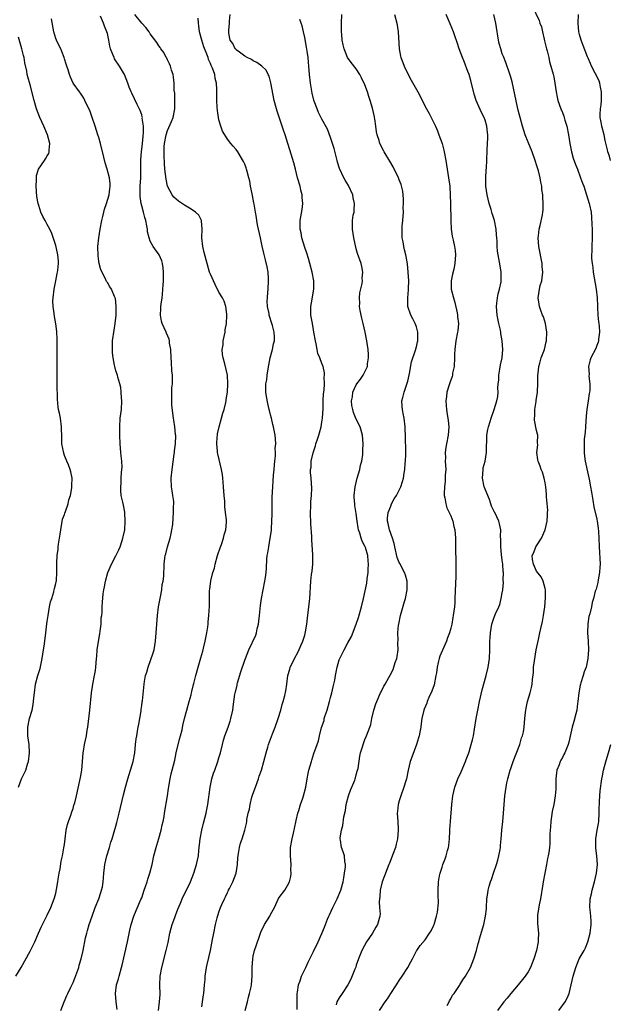
# Model space of a CAD drawing. Units: inches. Extents: x 2511000 to 2514000, y 1509000 to 1512000.
# Drawn here: x 2513133 to 2513270, y 1511592 to 1511822 of the extents above; entities that cross this region are included whole.
import ezdxf

# ---------------------------------------------------------------- set-up
doc = ezdxf.new("R2010")
doc.units = ezdxf.units.IN
doc.header["$MEASUREMENT"] = 0
doc.layers.add('LD25111509_10ft', color=111, linetype='Continuous')

msp = doc.modelspace()

# ---------------------------------------------------------------- linework, layer by layer
at = {"layer": 'LD25111509_10ft'}
for points, elevation in [([(2513251.95, 1511825), (2513253.58, 1511821.58), (2513253.75, 1511821), (2513254.11, 1511820.11), (2513254.35, 1511819), (2513254.77, 1511817.23), (2513254.87, 1511816.87), (2513255.32, 1511815), (2513255.45, 1511814.55), (2513255.82, 1511813), (2513256.01, 1511812.01), (2513256.34, 1511811), (2513256.86, 1511809.14), (2513257, 1511808.46), (2513257.27, 1511807), (2513257.53, 1511805), (2513257.75, 1511803.75), (2513257.92, 1511803), (2513258.63, 1511801), (2513259, 1511800.18), (2513259.33, 1511799.33), (2513259.58, 1511798.42), (2513260.02, 1511797), (2513260.42, 1511795), (2513260.72, 1511793), (2513261.11, 1511791), (2513261.52, 1511789.52), (2513262.04, 1511788.04), (2513262.49, 1511787), (2513263.26, 1511785), (2513263.7, 1511783.7), (2513263.97, 1511783), (2513264.65, 1511781), (2513265.26, 1511779), (2513265.32, 1511778.68), (2513265.67, 1511777), (2513265.79, 1511775.79), (2513265.9, 1511774.1), (2513265.93, 1511773), (2513265.92, 1511771.92), (2513265.94, 1511771), (2513265.85, 1511769), (2513265.84, 1511767.84), (2513265.79, 1511767), (2513265.81, 1511766.19), (2513265.91, 1511765), (2513266.06, 1511764.06), (2513266.18, 1511763), (2513266.89, 1511759), (2513267.12, 1511757), (2513267.15, 1511755.15), (2513267.19, 1511754.81), (2513267.25, 1511753), (2513267.39, 1511751.39), (2513267.47, 1511751), (2513267.55, 1511750.45), (2513267.62, 1511749), (2513267.4, 1511747.4), (2513267.4, 1511747), (2513267.33, 1511746.67), (2513267, 1511745.87), (2513266.76, 1511745.24), (2513265.63, 1511743), (2513265.46, 1511742.54), (2513265.1, 1511741), (2513265.23, 1511739.23), (2513265.2, 1511738.8), (2513265.4, 1511737), (2513265.38, 1511735.38), (2513265.32, 1511735), (2513265.24, 1511734.76), (2513265.02, 1511733), (2513264.7, 1511731), (2513264.51, 1511729.49), (2513264.35, 1511727), (2513264.28, 1511725.72), (2513264.1, 1511724.1), (2513264.05, 1511723), (2513264.09, 1511721.91), (2513264.06, 1511721), (2513264.16, 1511720.16), (2513264.34, 1511719), (2513265, 1511715.77), (2513265.22, 1511714.78), (2513265.55, 1511713), (2513265.75, 1511711.75), (2513266.11, 1511709.89), (2513266.36, 1511708.36), (2513267, 1511705.45), (2513267.08, 1511705), (2513267.32, 1511703.32), (2513267.38, 1511702.62), (2513267.48, 1511701), (2513267.55, 1511699), (2513267.77, 1511695), (2513267.76, 1511694.24), (2513267.68, 1511693), (2513267.35, 1511691.35), (2513267.26, 1511690.73), (2513266.84, 1511689.16), (2513266.77, 1511689), (2513266.67, 1511688.67), (2513266.26, 1511687), (2513265.96, 1511686.04), (2513265.75, 1511685), (2513265.37, 1511683.37), (2513265.19, 1511682.81), (2513264.92, 1511681.08), (2513264.86, 1511679), (2513264.98, 1511677.02), (2513265.08, 1511675), (2513264.96, 1511672.96), (2513264.51, 1511671), (2513264.09, 1511669.91), (2513263.86, 1511669), (2513263.34, 1511667.34), (2513263.22, 1511667), (2513263.18, 1511666.82), (2513262.8, 1511665), (2513262.61, 1511663), (2513262.53, 1511662.53), (2513262.36, 1511661), (2513262.11, 1511660.11), (2513261.66, 1511658.34), (2513261.25, 1511657), (2513260.52, 1511653.48), (2513260.37, 1511653), (2513259.54, 1511651), (2513259.34, 1511650.66), (2513259, 1511649.96), (2513258.66, 1511649.34), (2513258.49, 1511649), (2513258.24, 1511648.24), (2513257.74, 1511647), (2513257.61, 1511646.39), (2513257.5, 1511645), (2513257.49, 1511643.49), (2513257.45, 1511642.55), (2513257.34, 1511641), (2513257.02, 1511638.98), (2513256.65, 1511637.35), (2513256.28, 1511635), (2513256.24, 1511633.76), (2513256.14, 1511633), (2513256.07, 1511632.07), (2513256.1, 1511631), (2513256.06, 1511629.94), (2513255.98, 1511629), (2513255.84, 1511627.84), (2513255.7, 1511627), (2513255.57, 1511626.43), (2513255.34, 1511625), (2513254.54, 1511621), (2513254.46, 1511620.46), (2513253.91, 1511617), (2513253.59, 1511615.59), (2513253.2, 1511613.2), (2513253.19, 1511613), (2513253.24, 1511611.24), (2513253.44, 1511609), (2513253.38, 1511607.38), (2513253.33, 1511607), (2513252.96, 1511605), (2513252.36, 1511603), (2513252, 1511602), (2513251.55, 1511601), (2513251, 1511600.02), (2513250.33, 1511599), (2513249.75, 1511598.25), (2513249, 1511597.36), (2513248.72, 1511597), (2513247, 1511594.95), (2513246.12, 1511593.88), (2513245.38, 1511593), (2513243.85, 1511591)], 7460), ([(2513131.68, 1511599), (2513132.94, 1511601), (2513135, 1511604.84), (2513136.08, 1511607), (2513136.98, 1511609), (2513137.57, 1511610.43), (2513139, 1511613.21), (2513139.82, 1511615), (2513140.63, 1511617), (2513140.72, 1511617.28), (2513141, 1511618.34), (2513141.18, 1511619.18), (2513141.47, 1511621), (2513141.57, 1511621.57), (2513141.77, 1511623), (2513141.99, 1511623.99), (2513142.24, 1511625.76), (2513142.54, 1511627), (2513142.88, 1511628.88), (2513143, 1511629.67), (2513143.15, 1511631), (2513143.44, 1511633), (2513143.7, 1511634.3), (2513143.93, 1511635), (2513144.48, 1511636.48), (2513144.72, 1511637.28), (2513145, 1511638.09), (2513145.2, 1511638.8), (2513145.29, 1511639), (2513145.4, 1511639.4), (2513145.79, 1511641), (2513146.55, 1511644.55), (2513146.74, 1511645.26), (2513147.03, 1511647), (2513147.21, 1511649), (2513147.35, 1511651), (2513147.43, 1511651.43), (2513147.67, 1511653), (2513148.13, 1511655), (2513148.33, 1511656.33), (2513148.45, 1511657), (2513148.94, 1511660.94), (2513149.3, 1511665), (2513149.52, 1511666.48), (2513149.58, 1511667), (2513149.99, 1511669), (2513150.21, 1511670.21), (2513150.32, 1511671), (2513150.46, 1511673), (2513150.52, 1511673.48), (2513150.61, 1511675), (2513150.92, 1511676.92), (2513151.26, 1511678.74), (2513151.35, 1511679.35), (2513151.54, 1511681), (2513151.56, 1511682.44), (2513151.68, 1511683), (2513151.78, 1511683.78), (2513151.79, 1511685), (2513151.9, 1511686.1), (2513152.04, 1511688.04), (2513152.2, 1511689), (2513152.33, 1511689.67), (2513152.54, 1511691), (2513153.11, 1511693), (2513153.98, 1511695), (2513155, 1511696.88), (2513155.67, 1511698.33), (2513155.96, 1511699), (2513156.45, 1511700.45), (2513156.62, 1511701), (2513156.65, 1511701.35), (2513157.03, 1511703), (2513157.15, 1511705), (2513157.06, 1511706.94), (2513157.06, 1511707.06), (2513156.72, 1511708.72), (2513156.62, 1511709.38), (2513156.25, 1511711), (2513156.12, 1511712.12), (2513156.1, 1511713), (2513156.19, 1511713.81), (2513156.23, 1511715), (2513156.29, 1511716.29), (2513156.4, 1511717), (2513156.44, 1511717.56), (2513156.36, 1511719), (2513156.2, 1511720.2), (2513156.14, 1511721), (2513155.97, 1511723), (2513155.89, 1511725), (2513155.88, 1511727), (2513156.01, 1511729), (2513156.26, 1511731), (2513156.38, 1511733), (2513156.31, 1511733.69), (2513156.25, 1511735), (2513156.13, 1511736.13), (2513155.91, 1511737), (2513155.43, 1511738.57), (2513155.33, 1511739), (2513155, 1511740.03), (2513154.73, 1511741), (2513154.68, 1511741.32), (2513154.35, 1511743), (2513154.21, 1511744.21), (2513154.17, 1511745), (2513154.2, 1511745.8), (2513154.21, 1511747), (2513154.55, 1511749.45), (2513154.84, 1511751), (2513155.05, 1511753), (2513155.08, 1511755.08), (2513154.87, 1511756.87), (2513154.82, 1511757), (2513154.65, 1511757.35), (2513153.98, 1511759), (2513153.59, 1511759.59), (2513153, 1511760.58), (2513152.82, 1511760.82), (2513152.56, 1511761.44), (2513151.5, 1511763.5), (2513151.1, 1511765), (2513151, 1511765.57), (2513150.83, 1511766.83), (2513150.81, 1511769), (2513150.98, 1511771), (2513151.3, 1511773), (2513151.69, 1511775), (2513151.94, 1511775.94), (2513152.18, 1511777), (2513152.36, 1511777.64), (2513152.83, 1511779), (2513153.42, 1511781), (2513153.58, 1511782.42), (2513153.68, 1511783), (2513153.66, 1511783.66), (2513153.49, 1511785), (2513152.92, 1511787), (2513152.47, 1511788.47), (2513152.2, 1511789.8), (2513151.39, 1511793), (2513151, 1511794.34), (2513150.8, 1511795), (2513150.15, 1511797), (2513149.48, 1511799), (2513149, 1511800.38), (2513148.83, 1511800.83), (2513148.48, 1511801.52), (2513147.78, 1511803), (2513147.51, 1511803.51), (2513146.72, 1511804.72), (2513146.49, 1511805), (2513145, 1511807), (2513144.41, 1511808.41), (2513144.2, 1511809), (2513143.89, 1511810.11), (2513143.58, 1511811), (2513143.41, 1511811.41), (2513143, 1511812.67), (2513142.91, 1511813), (2513142.36, 1511814.36), (2513142.12, 1511815), (2513141.75, 1511815.75), (2513141.17, 1511817), (2513141, 1511817.43), (2513140.5, 1511819), (2513139.97, 1511822.03)], 7360), ([(2513142.14, 1511591), (2513142.94, 1511593.06), (2513143.54, 1511594.46), (2513143.76, 1511595), (2513144.45, 1511596.45), (2513145, 1511597.53), (2513145.45, 1511598.55), (2513146.34, 1511601), (2513146.46, 1511601.54), (2513146.93, 1511603), (2513147.35, 1511605), (2513147.92, 1511607.92), (2513148.19, 1511609), (2513148.39, 1511609.61), (2513148.76, 1511611), (2513149.42, 1511613), (2513150.19, 1511615), (2513151.03, 1511617), (2513151.48, 1511618.52), (2513151.66, 1511619), (2513151.83, 1511619.83), (2513152.02, 1511621), (2513152.11, 1511621.89), (2513152.19, 1511623), (2513152.31, 1511624.31), (2513152.41, 1511625), (2513152.87, 1511627), (2513153.47, 1511629), (2513153.78, 1511630.22), (2513154.09, 1511631), (2513154.6, 1511632.6), (2513155, 1511633.97), (2513155.22, 1511634.78), (2513155.77, 1511637), (2513156.77, 1511641.23), (2513157.22, 1511643), (2513157.76, 1511645), (2513158.4, 1511647), (2513159, 1511649), (2513159.36, 1511651), (2513159.57, 1511653), (2513159.72, 1511654.28), (2513159.84, 1511655), (2513160.05, 1511656.05), (2513160.21, 1511657), (2513160.3, 1511657.69), (2513160.55, 1511659), (2513160.84, 1511660.84), (2513160.86, 1511661.14), (2513161, 1511662.04), (2513161.11, 1511662.89), (2513161.17, 1511663.17), (2513161.55, 1511667), (2513161.64, 1511667.64), (2513161.9, 1511669), (2513162.18, 1511669.82), (2513162.47, 1511671), (2513163.68, 1511674.32), (2513163.87, 1511675), (2513164.05, 1511676.05), (2513164.24, 1511677), (2513164.39, 1511679), (2513164.49, 1511681), (2513164.66, 1511683), (2513164.94, 1511685.06), (2513165.29, 1511687), (2513165.39, 1511687.39), (2513165.65, 1511689), (2513165.77, 1511690.23), (2513165.97, 1511691), (2513166.14, 1511692.14), (2513166.27, 1511695), (2513166.38, 1511696.38), (2513166.49, 1511697), (2513166.63, 1511697.37), (2513167, 1511699), (2513167.61, 1511701), (2513167.85, 1511702.15), (2513168.05, 1511703), (2513168.23, 1511704.23), (2513168.35, 1511705.65), (2513168.44, 1511707), (2513168.4, 1511708.4), (2513168.46, 1511709), (2513168.46, 1511709.54), (2513168.25, 1511711), (2513168.06, 1511712.06), (2513167.97, 1511713), (2513167.89, 1511715), (2513168.07, 1511717), (2513168.59, 1511720.59), (2513168.63, 1511721), (2513168.63, 1511721.37), (2513168.85, 1511723), (2513168.92, 1511724.92), (2513168.86, 1511725.14), (2513168.71, 1511727), (2513168.52, 1511728.52), (2513168.37, 1511729), (2513168.01, 1511732.01), (2513167.98, 1511733), (2513168.02, 1511733.98), (2513168, 1511735), (2513168.05, 1511736.05), (2513168.16, 1511737), (2513168.2, 1511737.8), (2513168.16, 1511739), (2513168.03, 1511740.03), (2513167.94, 1511742.06), (2513167.85, 1511743), (2513167.77, 1511745), (2513167.51, 1511746.49), (2513167.47, 1511747), (2513167.39, 1511747.39), (2513166.78, 1511748.78), (2513166.66, 1511749), (2513165.75, 1511751), (2513165.61, 1511751.61), (2513165.38, 1511753), (2513165.47, 1511754.53), (2513165.48, 1511755), (2513165.53, 1511755.53), (2513165.75, 1511757), (2513165.81, 1511757.81), (2513165.96, 1511759), (2513166, 1511760), (2513166.06, 1511761), (2513166.08, 1511763), (2513165.98, 1511763.98), (2513165.84, 1511765), (2513165.65, 1511765.65), (2513165.08, 1511767), (2513163.67, 1511769), (2513163, 1511770.2), (2513162.71, 1511771), (2513162.37, 1511772.37), (2513162.32, 1511773), (2513162.22, 1511773.78), (2513161.95, 1511775), (2513161.7, 1511775.7), (2513161.41, 1511777), (2513161, 1511778.44), (2513160.88, 1511779), (2513160.64, 1511780.64), (2513160.64, 1511781), (2513160.66, 1511781.34), (2513160.66, 1511783), (2513160.78, 1511785), (2513160.81, 1511787), (2513160.81, 1511788.81), (2513160.8, 1511789.2), (2513160.96, 1511791), (2513161.21, 1511793), (2513161.32, 1511794.68), (2513161.43, 1511795.43), (2513161.38, 1511797), (2513161.14, 1511798.86), (2513161.15, 1511799), (2513161.14, 1511799.14), (2513161, 1511799.64), (2513160.66, 1511800.66), (2513159.96, 1511802.04), (2513159.35, 1511803.35), (2513158.68, 1511804.68), (2513158.53, 1511805), (2513158.1, 1511806.1), (2513157.77, 1511807), (2513156.97, 1511809), (2513155.82, 1511811), (2513155.48, 1511811.48), (2513155, 1511812.22), (2513154.7, 1511812.7), (2513154.55, 1511813), (2513154.29, 1511813.71), (2513153.76, 1511815), (2513153.61, 1511815.61), (2513153.34, 1511817), (2513153, 1511818.57), (2513152.89, 1511819), (2513152.33, 1511820.33), (2513152.08, 1511821), (2513151.41, 1511822.59)], 7370), ([(2513155.27, 1511591.27), (2513155.07, 1511593), (2513154.87, 1511595), (2513155.13, 1511597), (2513155.61, 1511598.39), (2513155.75, 1511599), (2513156.31, 1511601), (2513156.43, 1511601.57), (2513157.72, 1511607), (2513158.25, 1511609.75), (2513158.53, 1511611), (2513159.2, 1511613), (2513159.72, 1511614.28), (2513160.83, 1511616.83), (2513161, 1511617.26), (2513161.61, 1511619), (2513161.91, 1511619.91), (2513162.25, 1511621), (2513162.41, 1511621.59), (2513162.87, 1511623), (2513163.41, 1511625), (2513163.86, 1511627), (2513164.35, 1511629), (2513164.49, 1511629.51), (2513165, 1511631.07), (2513165.54, 1511633), (2513165.77, 1511634.23), (2513165.98, 1511635), (2513166.21, 1511636.21), (2513166.32, 1511637), (2513167, 1511641.02), (2513167.25, 1511642.75), (2513167.66, 1511645), (2513167.89, 1511646.11), (2513168.13, 1511647), (2513168.68, 1511649.32), (2513169.03, 1511651), (2513169.79, 1511654.21), (2513170.03, 1511655), (2513170.39, 1511656.39), (2513170.6, 1511657.4), (2513170.99, 1511659), (2513171.52, 1511661), (2513172.09, 1511663), (2513172.5, 1511664.51), (2513172.63, 1511665), (2513172.68, 1511665.32), (2513173.09, 1511666.91), (2513173.18, 1511667.18), (2513173.61, 1511669), (2513174.14, 1511671), (2513174.61, 1511672.61), (2513174.81, 1511673.19), (2513175.26, 1511674.74), (2513175.41, 1511675.41), (2513175.8, 1511677), (2513176.16, 1511679), (2513176.38, 1511680.38), (2513176.45, 1511681), (2513176.47, 1511681.53), (2513176.66, 1511683), (2513176.78, 1511685.22), (2513176.77, 1511687), (2513176.8, 1511688.8), (2513176.86, 1511689.14), (2513177.1, 1511691.1), (2513177.56, 1511693), (2513177.93, 1511694.07), (2513178.12, 1511695), (2513178.69, 1511697), (2513178.74, 1511697.26), (2513179.24, 1511698.76), (2513179.59, 1511699.59), (2513180.05, 1511701), (2513180.18, 1511701.82), (2513180.62, 1511703), (2513180.72, 1511704.72), (2513180.73, 1511705.27), (2513180.54, 1511707), (2513180.35, 1511708.35), (2513180.37, 1511709), (2513180.35, 1511709.65), (2513180.21, 1511711), (2513180.07, 1511713), (2513179.94, 1511714.06), (2513179.9, 1511715), (2513179.83, 1511715.83), (2513179.59, 1511717), (2513178.71, 1511720.71), (2513178.69, 1511721), (2513178.69, 1511721.31), (2513178.5, 1511723), (2513178.56, 1511724.56), (2513178.62, 1511725), (2513178.69, 1511725.31), (2513179.01, 1511727), (2513179.59, 1511729), (2513179.88, 1511730.12), (2513180.18, 1511731), (2513180.6, 1511732.6), (2513180.67, 1511733), (2513180.68, 1511733.32), (2513180.98, 1511735), (2513181.08, 1511737), (2513180.96, 1511739), (2513180.37, 1511741.63), (2513179.97, 1511743), (2513179.81, 1511743.81), (2513179.78, 1511745), (2513179.96, 1511746.04), (2513180, 1511747), (2513180.41, 1511749), (2513180.47, 1511749.53), (2513180.75, 1511751), (2513180.87, 1511752.87), (2513180.86, 1511753), (2513180.8, 1511753.2), (2513180.59, 1511755), (2513180.22, 1511756.22), (2513179.8, 1511757), (2513179, 1511758.36), (2513178.1, 1511760.1), (2513177, 1511762.5), (2513176.83, 1511763), (2513176.22, 1511765), (2513175.54, 1511767.54), (2513175.22, 1511769), (2513175.03, 1511771), (2513175.11, 1511773), (2513174.95, 1511774.95), (2513174.94, 1511775), (2513174.28, 1511776.28), (2513173.54, 1511777), (2513173, 1511777.37), (2513172.11, 1511777.89), (2513171, 1511778.57), (2513169.55, 1511779.55), (2513169, 1511779.98), (2513168.48, 1511780.48), (2513168.09, 1511781), (2513167.03, 1511783.03), (2513166.67, 1511784.67), (2513166.39, 1511787), (2513166.29, 1511788.29), (2513166.2, 1511790.2), (2513166.24, 1511792.24), (2513166.31, 1511793), (2513166.66, 1511795), (2513167, 1511795.98), (2513167.94, 1511798.06), (2513168.31, 1511799), (2513168.71, 1511801), (2513168.73, 1511803), (2513168.68, 1511804.68), (2513168.6, 1511805.4), (2513168.57, 1511807), (2513168.43, 1511808.43), (2513168.29, 1511809), (2513167.92, 1511810.08), (2513167.67, 1511811), (2513167.5, 1511811.51), (2513167, 1511812.46), (2513166.83, 1511812.83), (2513166.71, 1511813), (2513166.13, 1511814.13), (2513165.47, 1511815), (2513165.3, 1511815.3), (2513165, 1511815.7), (2513164.5, 1511816.5), (2513163, 1511818.53), (2513162.7, 1511819), (2513161.99, 1511819.99), (2513161, 1511821), (2513159.42, 1511823)], 7380), ([(2513164.9, 1511591), (2513165.18, 1511593), (2513165.28, 1511594.72), (2513165.24, 1511597), (2513165.31, 1511599), (2513165.67, 1511601), (2513166.71, 1511605), (2513167, 1511606.19), (2513167.15, 1511606.85), (2513167.59, 1511609), (2513167.85, 1511610.15), (2513168.1, 1511611), (2513168.7, 1511612.7), (2513168.84, 1511613.16), (2513169.39, 1511614.61), (2513170.03, 1511616.03), (2513170.61, 1511617.39), (2513171.4, 1511619), (2513172.33, 1511621), (2513173.13, 1511623), (2513173.8, 1511625), (2513174.2, 1511627), (2513174.31, 1511628.31), (2513174.6, 1511631), (2513174.98, 1511633), (2513175.39, 1511634.61), (2513176.02, 1511637), (2513176.19, 1511637.81), (2513176.4, 1511639), (2513176.93, 1511643), (2513177.36, 1511645), (2513177.75, 1511646.25), (2513178.01, 1511647), (2513178.75, 1511649), (2513179, 1511649.83), (2513179.33, 1511651), (2513179.79, 1511653), (2513180.06, 1511653.94), (2513180.38, 1511655), (2513181.12, 1511657), (2513181.58, 1511658.42), (2513181.79, 1511659), (2513182.21, 1511661), (2513182.36, 1511662.36), (2513182.7, 1511664.7), (2513182.76, 1511665), (2513182.82, 1511665.18), (2513183.21, 1511666.79), (2513183.25, 1511667), (2513183.35, 1511667.35), (2513184.12, 1511669.88), (2513185, 1511672.59), (2513185.15, 1511673), (2513185.96, 1511675), (2513187.56, 1511678.44), (2513187.74, 1511679), (2513187.91, 1511679.91), (2513188.21, 1511681), (2513188.31, 1511681.69), (2513188.45, 1511683), (2513188.67, 1511685.33), (2513188.9, 1511687), (2513189.28, 1511689), (2513189.37, 1511689.37), (2513189.85, 1511691.85), (2513189.97, 1511693), (2513190.06, 1511694.06), (2513190.16, 1511696.16), (2513190.25, 1511697), (2513190.42, 1511697.58), (2513190.59, 1511699), (2513190.96, 1511701), (2513191.21, 1511702.79), (2513191.22, 1511703.22), (2513191.35, 1511705), (2513191.41, 1511706.59), (2513191.43, 1511710.57), (2513191.51, 1511713), (2513191.6, 1511714.4), (2513191.74, 1511715.74), (2513191.84, 1511717), (2513191.9, 1511718.1), (2513192.03, 1511719), (2513192.19, 1511720.19), (2513192.17, 1511721), (2513192.09, 1511721.91), (2513192.21, 1511723), (2513192.2, 1511724.2), (2513192.07, 1511725), (2513191.69, 1511727), (2513191.51, 1511727.51), (2513191.2, 1511729), (2513191, 1511729.72), (2513190.74, 1511730.74), (2513190.71, 1511731), (2513190.36, 1511732.36), (2513190.04, 1511734.04), (2513189.91, 1511735), (2513189.88, 1511735.88), (2513189.94, 1511737), (2513190.12, 1511737.88), (2513190.23, 1511739), (2513190.46, 1511740.46), (2513190.94, 1511743), (2513191.47, 1511745), (2513191.69, 1511746.31), (2513191.92, 1511747), (2513191.95, 1511747.95), (2513191.88, 1511749), (2513191.45, 1511750.55), (2513191.35, 1511751), (2513190.76, 1511752.76), (2513190.69, 1511753), (2513190.66, 1511753.34), (2513190.3, 1511755), (2513190.22, 1511756.22), (2513190.29, 1511757), (2513190.37, 1511758.37), (2513190.45, 1511759), (2513190.56, 1511761), (2513190.52, 1511761.48), (2513190.44, 1511763), (2513190.22, 1511764.22), (2513189.85, 1511765.85), (2513189.44, 1511767.44), (2513189.07, 1511769.07), (2513188.66, 1511771), (2513187.98, 1511774.02), (2513187.8, 1511775), (2513187.72, 1511775.72), (2513187.48, 1511777), (2513187.19, 1511778.81), (2513187.15, 1511779.15), (2513186.83, 1511780.83), (2513186.73, 1511781.27), (2513186.38, 1511783), (2513186.16, 1511784.16), (2513185.95, 1511785), (2513185.55, 1511786.45), (2513185.42, 1511787), (2513185.32, 1511787.32), (2513185, 1511788.16), (2513184.75, 1511788.75), (2513183.39, 1511791), (2513183, 1511791.59), (2513182.33, 1511792.33), (2513181.77, 1511793), (2513181, 1511794.01), (2513180.34, 1511795), (2513179.82, 1511795.82), (2513179.42, 1511797), (2513179, 1511798.5), (2513178.9, 1511799), (2513178.64, 1511800.64), (2513178.6, 1511801.4), (2513178.47, 1511803), (2513178.49, 1511805.51), (2513178.45, 1511807), (2513178.11, 1511808.11), (2513178.01, 1511809), (2513177.51, 1511810.49), (2513177.26, 1511811), (2513177.15, 1511811.15), (2513177, 1511811.59), (2513176.55, 1511812.55), (2513176.46, 1511813), (2513176.21, 1511813.79), (2513175.48, 1511815.48), (2513175.02, 1511817), (2513174.5, 1511819), (2513174.34, 1511820.34), (2513174.21, 1511821), (2513174.19, 1511822.19)], 7390), ([(2513175, 1511591.88), (2513175.19, 1511593), (2513175.38, 1511594.62), (2513175.45, 1511595), (2513175.63, 1511597), (2513175.76, 1511598.24), (2513175.81, 1511599), (2513176.12, 1511601), (2513176.26, 1511601.74), (2513177.01, 1511605), (2513177.52, 1511607.52), (2513177.8, 1511609), (2513178.22, 1511611), (2513178.61, 1511612.61), (2513179, 1511613.91), (2513179.39, 1511615), (2513179.66, 1511615.66), (2513180.28, 1511617), (2513180.55, 1511617.45), (2513181, 1511618.5), (2513181.18, 1511618.82), (2513181.24, 1511619), (2513181.44, 1511619.44), (2513182.25, 1511621), (2513182.99, 1511623), (2513183.35, 1511625), (2513183.39, 1511626.61), (2513183.44, 1511627), (2513183.57, 1511627.57), (2513183.75, 1511629), (2513184.05, 1511629.95), (2513184.4, 1511631), (2513185.02, 1511633), (2513185.42, 1511634.58), (2513185.47, 1511635), (2513185.51, 1511635.51), (2513185.82, 1511637), (2513186.08, 1511637.92), (2513186.23, 1511639), (2513186.69, 1511640.69), (2513186.83, 1511641.17), (2513187.37, 1511642.63), (2513187.48, 1511643), (2513188.21, 1511645), (2513188.4, 1511645.6), (2513188.91, 1511647), (2513189.48, 1511649), (2513189.96, 1511651), (2513190.37, 1511652.37), (2513190.53, 1511653), (2513191.44, 1511655.44), (2513192.06, 1511657), (2513192.8, 1511659), (2513193.43, 1511661), (2513193.72, 1511662.28), (2513193.99, 1511663), (2513194.35, 1511664.35), (2513194.55, 1511665.45), (2513194.78, 1511667), (2513195.02, 1511669), (2513195.49, 1511670.51), (2513195.62, 1511671), (2513196.18, 1511672.18), (2513196.6, 1511673), (2513197.46, 1511674.54), (2513198.15, 1511676.15), (2513198.53, 1511677), (2513199, 1511678.47), (2513199.19, 1511679.19), (2513199.48, 1511681), (2513199.6, 1511682.4), (2513200.16, 1511687), (2513200.38, 1511691), (2513200.58, 1511692.57), (2513200.69, 1511693.31), (2513200.88, 1511695), (2513200.88, 1511697.12), (2513200.62, 1511700.62), (2513200.61, 1511701.39), (2513200.4, 1511704.4), (2513200.31, 1511707), (2513200.38, 1511708.38), (2513200.4, 1511709.6), (2513200.55, 1511711), (2513200.64, 1511712.64), (2513200.47, 1511715), (2513200.36, 1511716.36), (2513200.35, 1511717), (2513200.45, 1511717.55), (2513200.51, 1511719), (2513200.94, 1511720.94), (2513201.49, 1511722.51), (2513201.59, 1511723), (2513201.86, 1511723.86), (2513202.24, 1511725), (2513202.4, 1511725.6), (2513202.82, 1511727), (2513203, 1511728.05), (2513203.15, 1511729), (2513203.24, 1511731.24), (2513203.27, 1511733), (2513203.33, 1511734.67), (2513203.5, 1511735.5), (2513203.55, 1511737), (2513203.48, 1511738.52), (2513203.58, 1511739), (2513203.58, 1511739.58), (2513203.26, 1511741), (2513203, 1511741.74), (2513202.51, 1511743), (2513202.06, 1511744.06), (2513201.88, 1511745), (2513201.67, 1511746.33), (2513201.5, 1511747), (2513201.13, 1511749), (2513201, 1511749.55), (2513200.75, 1511751), (2513200.43, 1511753), (2513200.41, 1511755), (2513200.71, 1511756.71), (2513200.77, 1511757.23), (2513201.13, 1511759), (2513201.11, 1511761), (2513200.71, 1511763), (2513200.16, 1511765), (2513199.83, 1511766.17), (2513199.44, 1511767.44), (2513199, 1511768.73), (2513198.33, 1511771), (2513198.13, 1511772.13), (2513197.92, 1511773), (2513197.95, 1511773.95), (2513197.94, 1511775), (2513198.39, 1511777.61), (2513198.5, 1511779), (2513198.37, 1511780.37), (2513198.36, 1511781), (2513198.09, 1511782.09), (2513197.91, 1511783), (2513197.31, 1511785), (2513196.79, 1511787), (2513196.46, 1511788.46), (2513195.5, 1511791.5), (2513195.06, 1511793), (2513194.44, 1511795), (2513194.04, 1511796.04), (2513193.74, 1511797), (2513192.52, 1511800.52), (2513192.38, 1511801), (2513191.88, 1511803), (2513191.1, 1511807.1), (2513190.67, 1511808.67), (2513190.48, 1511809), (2513190.01, 1511810.01), (2513188.95, 1511811), (2513187.85, 1511811.85), (2513187, 1511812.18), (2513186.54, 1511812.54), (2513185.54, 1511813), (2513185, 1511813.34), (2513183.8, 1511814.2), (2513183, 1511814.81), (2513182.91, 1511814.91), (2513182.81, 1511815), (2513182.24, 1511816.24), (2513181.62, 1511817), (2513181.33, 1511818.67), (2513181.3, 1511819), (2513181.3, 1511819.3), (2513181.46, 1511821), (2513181.46, 1511821.46), (2513181.62, 1511823)], 7400), ([(2513185.12, 1511591), (2513185.62, 1511593), (2513185.87, 1511594.13), (2513186.15, 1511595), (2513186.51, 1511596.51), (2513186.6, 1511597), (2513186.77, 1511599), (2513186.75, 1511601), (2513186.87, 1511603), (2513187, 1511603.66), (2513187.3, 1511605), (2513187.71, 1511606.29), (2513188.54, 1511608.54), (2513188.7, 1511609), (2513188.78, 1511609.22), (2513189.63, 1511611), (2513190.81, 1511613), (2513191, 1511613.37), (2513191.91, 1511615), (2513192.87, 1511617.13), (2513193, 1511617.34), (2513194.31, 1511619), (2513195, 1511620.11), (2513195.45, 1511621), (2513195.77, 1511622.23), (2513195.81, 1511623), (2513195.76, 1511623.76), (2513195.78, 1511625), (2513195.64, 1511627), (2513195.68, 1511629), (2513196.03, 1511631), (2513196.33, 1511632.33), (2513196.62, 1511633.38), (2513197, 1511635.24), (2513197.41, 1511637), (2513197.59, 1511637.59), (2513197.97, 1511639), (2513198.5, 1511640.5), (2513198.66, 1511641), (2513199.21, 1511643), (2513199.54, 1511645), (2513199.76, 1511646.24), (2513199.93, 1511647), (2513200.53, 1511649), (2513200.66, 1511649.34), (2513201.13, 1511650.87), (2513201.85, 1511653), (2513202.16, 1511653.84), (2513202.4, 1511655), (2513202.89, 1511656.89), (2513203.47, 1511658.53), (2513203.54, 1511659), (2513203.75, 1511659.75), (2513204.18, 1511661), (2513204.78, 1511663), (2513205, 1511663.91), (2513205.31, 1511665), (2513205.59, 1511666.41), (2513205.76, 1511667), (2513205.96, 1511667.96), (2513206.14, 1511669), (2513206.54, 1511671), (2513207, 1511672.65), (2513207.14, 1511673), (2513207.75, 1511674.25), (2513208.13, 1511675), (2513209, 1511676.65), (2513209.86, 1511678.14), (2513211, 1511680.97), (2513211.49, 1511682.51), (2513212.2, 1511685), (2513212.69, 1511687), (2513213.43, 1511690.57), (2513213.54, 1511691.54), (2513213.75, 1511693), (2513213.76, 1511693.76), (2513213.85, 1511695), (2513213.74, 1511695.74), (2513213.65, 1511697), (2513213.11, 1511698.89), (2513213, 1511699.16), (2513212.33, 1511700.33), (2513212.12, 1511701), (2513211.78, 1511702.22), (2513211.49, 1511703), (2513211.41, 1511703.42), (2513211.19, 1511705), (2513211, 1511706.77), (2513210.67, 1511708.67), (2513210.64, 1511709), (2513210.52, 1511710.52), (2513210.51, 1511711), (2513210.73, 1511713), (2513211, 1511714.02), (2513211.23, 1511715), (2513211.8, 1511717), (2513211.99, 1511718.01), (2513212.27, 1511719), (2513212.48, 1511720.48), (2513212.51, 1511721), (2513212.51, 1511721.49), (2513212.57, 1511723), (2513212.44, 1511725), (2513211.89, 1511727), (2513211, 1511728.71), (2513210.33, 1511730.33), (2513210.15, 1511731), (2513209.95, 1511731.95), (2513209.87, 1511733), (2513210.07, 1511733.93), (2513210.2, 1511735), (2513211, 1511736.76), (2513211.15, 1511737), (2513211.95, 1511738.05), (2513212.62, 1511739), (2513213.57, 1511741), (2513213.63, 1511741.63), (2513213.84, 1511743), (2513213.82, 1511743.82), (2513213.76, 1511745), (2513213.52, 1511746.48), (2513213.45, 1511747), (2513213.37, 1511747.37), (2513213.04, 1511749), (2513212.61, 1511751), (2513212.27, 1511752.27), (2513211.91, 1511754.09), (2513211.75, 1511755), (2513211.79, 1511755.79), (2513211.71, 1511757), (2513211.81, 1511758.19), (2513212.37, 1511760.37), (2513212.43, 1511761), (2513212.39, 1511761.61), (2513212.55, 1511763), (2513212.31, 1511764.31), (2513212.1, 1511765), (2513211.31, 1511767.31), (2513211, 1511768.44), (2513210.42, 1511771), (2513210.08, 1511773), (2513210.13, 1511773.87), (2513210.13, 1511775), (2513210.3, 1511776.3), (2513210.46, 1511777), (2513210.52, 1511777.48), (2513210.57, 1511779), (2513210.29, 1511780.29), (2513210.17, 1511781), (2513209.17, 1511783.17), (2513208.41, 1511784.41), (2513208.07, 1511785), (2513207.11, 1511787.11), (2513206.65, 1511788.65), (2513206.57, 1511789), (2513205.8, 1511791.8), (2513205.42, 1511793), (2513205, 1511794.39), (2513204.31, 1511796.31), (2513203, 1511798.65), (2513202.19, 1511800.19), (2513201.84, 1511801), (2513201.18, 1511802.82), (2513201.08, 1511803.07), (2513200.69, 1511804.69), (2513200.32, 1511807), (2513200.12, 1511809), (2513199.97, 1511811), (2513199.87, 1511811.87), (2513199.77, 1511813), (2513199.55, 1511814.45), (2513199.4, 1511815.4), (2513199, 1511817.63), (2513198.71, 1511819), (2513198.37, 1511820.37), (2513198.12, 1511821), (2513197.84, 1511821.84)], 7410), ([(2513197.24, 1511591.24), (2513197.25, 1511595), (2513197.31, 1511595.31), (2513197.52, 1511597), (2513197.89, 1511597.89), (2513198.25, 1511599), (2513199.25, 1511601), (2513199.77, 1511602.23), (2513200.2, 1511603), (2513201, 1511604.71), (2513202.1, 1511607), (2513203, 1511608.92), (2513203.6, 1511610.4), (2513203.8, 1511611), (2513204.29, 1511612.28), (2513204.59, 1511613), (2513204.73, 1511613.27), (2513205.51, 1511615), (2513206.53, 1511617), (2513207.39, 1511619), (2513207.95, 1511621), (2513208.07, 1511621.93), (2513208.27, 1511623), (2513208.48, 1511624.48), (2513208.46, 1511625), (2513208.3, 1511625.7), (2513208.26, 1511627), (2513207.96, 1511627.96), (2513207.55, 1511629), (2513207.29, 1511630.71), (2513207.21, 1511631), (2513207.21, 1511631.21), (2513207.53, 1511633), (2513207.89, 1511634.11), (2513208.11, 1511636.11), (2513208.44, 1511637.56), (2513208.62, 1511639), (2513209.15, 1511641), (2513209.68, 1511642.32), (2513210.63, 1511644.63), (2513210.76, 1511645), (2513210.8, 1511645.2), (2513211, 1511645.89), (2513211.22, 1511646.78), (2513211.3, 1511647), (2513211.4, 1511647.4), (2513211.79, 1511650.21), (2513211.98, 1511651), (2513212.41, 1511652.41), (2513212.57, 1511653), (2513213, 1511654.13), (2513213.39, 1511655), (2513214.14, 1511657), (2513214.35, 1511657.65), (2513214.64, 1511659), (2513215.11, 1511661), (2513215.55, 1511662.45), (2513215.77, 1511663), (2513216.64, 1511665), (2513216.78, 1511665.22), (2513217.44, 1511666.56), (2513217.68, 1511667), (2513218.56, 1511668.56), (2513218.89, 1511669.11), (2513219.55, 1511670.45), (2513219.75, 1511671), (2513220.06, 1511672.06), (2513220.4, 1511673), (2513220.51, 1511673.49), (2513220.71, 1511675), (2513220.68, 1511676.68), (2513220.73, 1511677.27), (2513220.68, 1511679), (2513220.85, 1511680.85), (2513220.87, 1511681), (2513221.32, 1511683), (2513222.26, 1511686.26), (2513222.46, 1511687), (2513222.82, 1511689), (2513222.81, 1511689.19), (2513222.81, 1511691), (2513222.42, 1511692.42), (2513222.22, 1511693), (2513221.11, 1511695.11), (2513221, 1511695.34), (2513220.55, 1511696.55), (2513219.97, 1511699), (2513219.81, 1511699.81), (2513219.45, 1511701), (2513218.73, 1511703), (2513218.42, 1511704.42), (2513218.25, 1511705), (2513218.29, 1511705.71), (2513218.43, 1511707), (2513219, 1511708.51), (2513219.23, 1511709), (2513219.84, 1511710.16), (2513220.38, 1511711), (2513221.39, 1511713), (2513221.79, 1511714.21), (2513222, 1511715), (2513222.14, 1511716.14), (2513222.31, 1511717), (2513222.41, 1511718.41), (2513222.48, 1511719), (2513222.5, 1511720.5), (2513222.53, 1511721), (2513222.53, 1511721.47), (2513222.42, 1511724.42), (2513222.36, 1511727), (2513222.15, 1511729), (2513221.9, 1511730.1), (2513221.73, 1511731), (2513221.71, 1511731.71), (2513221.61, 1511733), (2513221.81, 1511733.81), (2513222.14, 1511735), (2513222.87, 1511737.13), (2513223, 1511737.63), (2513223.4, 1511739.4), (2513223.88, 1511742.12), (2513224.81, 1511744.81), (2513224.85, 1511745), (2513224.86, 1511745.14), (2513225, 1511745.63), (2513225.24, 1511746.76), (2513225.31, 1511747), (2513225.36, 1511747.36), (2513225.32, 1511749), (2513225, 1511750.24), (2513224.72, 1511751), (2513224.15, 1511752.15), (2513223.66, 1511753), (2513223, 1511755), (2513222.98, 1511756.98), (2513223.16, 1511758.84), (2513223.15, 1511759.15), (2513223.21, 1511761), (2513223.11, 1511763), (2513222.9, 1511764.9), (2513222.61, 1511766.61), (2513222.53, 1511767), (2513222.23, 1511768.23), (2513222.06, 1511769), (2513221.92, 1511770.08), (2513221.71, 1511771), (2513221.64, 1511771.64), (2513221.69, 1511773), (2513221.7, 1511773.7), (2513221.83, 1511775), (2513221.96, 1511777), (2513221.92, 1511778.08), (2513222, 1511779), (2513222.02, 1511780.02), (2513221.89, 1511781), (2513221.82, 1511781.82), (2513221.42, 1511783.42), (2513221, 1511784.52), (2513220.8, 1511785), (2513219.55, 1511787.55), (2513218.82, 1511788.82), (2513217.51, 1511791), (2513217.33, 1511791.33), (2513216.5, 1511793), (2513216.31, 1511793.69), (2513215.86, 1511795), (2513215.68, 1511795.68), (2513215.54, 1511797), (2513215.33, 1511798.67), (2513215.26, 1511799), (2513215.2, 1511799.2), (2513214.77, 1511801.23), (2513214.25, 1511803), (2513213.92, 1511803.92), (2513213.58, 1511805), (2513213, 1511806.61), (2513212.22, 1511808.22), (2513211.79, 1511809), (2513211, 1511810.33), (2513209.8, 1511811.8), (2513208.97, 1511812.97), (2513208.15, 1511815), (2513207.91, 1511815.91), (2513207.72, 1511817), (2513207.62, 1511818.38), (2513207.55, 1511819), (2513207.56, 1511821), (2513207.64, 1511823)], 7420), ([(2513219.93, 1511823), (2513220.42, 1511821), (2513220.73, 1511819), (2513220.97, 1511815), (2513221.28, 1511813.28), (2513221.36, 1511813), (2513221.81, 1511811.81), (2513222.11, 1511811), (2513223.08, 1511809), (2513223.74, 1511807.74), (2513225.29, 1511805), (2513227.32, 1511801), (2513227.93, 1511799.93), (2513228.41, 1511799), (2513229, 1511797.95), (2513229.3, 1511797.3), (2513229.42, 1511797), (2513229.9, 1511795.9), (2513230.25, 1511795), (2513230.97, 1511793), (2513231.4, 1511791.4), (2513231.48, 1511791), (2513231.84, 1511789), (2513232.5, 1511785), (2513232.75, 1511783), (2513232.89, 1511780.89), (2513232.95, 1511779), (2513233.02, 1511775), (2513233.13, 1511773), (2513233.36, 1511771.36), (2513233.58, 1511770.42), (2513233.87, 1511769), (2513234, 1511768), (2513234.09, 1511767), (2513233.99, 1511766.01), (2513233.97, 1511765), (2513233.71, 1511763.71), (2513233.44, 1511762.56), (2513233.1, 1511761), (2513233.12, 1511759), (2513233.62, 1511757), (2513233.95, 1511755.95), (2513234.47, 1511753.53), (2513234.57, 1511753), (2513234.59, 1511752.59), (2513234.79, 1511751), (2513234.65, 1511749.35), (2513234.6, 1511749), (2513234.17, 1511747), (2513233.91, 1511745), (2513233.9, 1511743.9), (2513233.87, 1511743), (2513233.77, 1511741), (2513233.44, 1511739.44), (2513233.37, 1511739), (2513233.31, 1511738.7), (2513232.79, 1511737.21), (2513232.7, 1511737), (2513232.1, 1511735), (2513231.97, 1511734.03), (2513231.88, 1511733), (2513231.96, 1511731.96), (2513232.01, 1511731), (2513232.18, 1511729.82), (2513232.33, 1511729), (2513232.4, 1511728.4), (2513232.54, 1511727), (2513232.4, 1511725), (2513231.98, 1511723), (2513231.84, 1511722.16), (2513231.7, 1511721), (2513231.74, 1511719.74), (2513231.73, 1511719), (2513231.82, 1511717), (2513231.73, 1511715.73), (2513231.71, 1511715), (2513231.66, 1511714.34), (2513231.51, 1511713), (2513231.46, 1511711.46), (2513231.47, 1511711), (2513231.61, 1511710.39), (2513231.82, 1511709), (2513232.07, 1511708.07), (2513232.63, 1511707), (2513233, 1511706.2), (2513233.48, 1511705), (2513233.75, 1511703.75), (2513233.95, 1511703), (2513234.11, 1511701), (2513234.14, 1511700.14), (2513234.13, 1511697.87), (2513234.21, 1511696.21), (2513234.21, 1511695), (2513234.18, 1511693.82), (2513234.2, 1511693), (2513234.18, 1511692.18), (2513233.98, 1511687), (2513233.93, 1511686.07), (2513233.84, 1511685), (2513233.58, 1511683), (2513233.47, 1511682.52), (2513233.21, 1511681), (2513233, 1511680.07), (2513232.7, 1511679), (2513232.21, 1511677.79), (2513231.99, 1511677), (2513230.43, 1511673.57), (2513230.26, 1511673), (2513230.08, 1511672.08), (2513229.81, 1511671), (2513229.66, 1511669.66), (2513229.55, 1511669), (2513229.13, 1511666.87), (2513228.62, 1511665.38), (2513227.9, 1511663.9), (2513227.52, 1511663), (2513227.41, 1511662.59), (2513226.81, 1511661.19), (2513226.71, 1511661), (2513226.28, 1511659), (2513226.12, 1511657.88), (2513226.03, 1511657), (2513225.8, 1511655.8), (2513225.62, 1511655), (2513225.46, 1511654.54), (2513225.01, 1511653), (2513223.96, 1511650.04), (2513223.56, 1511649), (2513223.05, 1511647), (2513222.66, 1511645), (2513222.53, 1511644.53), (2513222.1, 1511643), (2513221.36, 1511641), (2513221, 1511639.88), (2513220.75, 1511639), (2513220.57, 1511637.43), (2513220.55, 1511637), (2513220.64, 1511635), (2513220.74, 1511633.26), (2513220.74, 1511633), (2513220.6, 1511631), (2513220.26, 1511629.74), (2513220.09, 1511629), (2513219.58, 1511627.58), (2513218.69, 1511625.31), (2513218.59, 1511625), (2513217.8, 1511623), (2513217.59, 1511622.41), (2513216.98, 1511621), (2513216.54, 1511619), (2513216.45, 1511617.55), (2513216.36, 1511617), (2513216.29, 1511616.29), (2513216.41, 1511615), (2513216.52, 1511613.48), (2513216.49, 1511613), (2513215.96, 1511611), (2513215.58, 1511610.42), (2513214.75, 1511609), (2513213.39, 1511607), (2513212.26, 1511605), (2513211.47, 1511603), (2513211, 1511601.59), (2513210.87, 1511601.13), (2513210.66, 1511600.66), (2513209.7, 1511598.3), (2513208.99, 1511597.01), (2513207.72, 1511595), (2513207, 1511593.95), (2513206.43, 1511593), (2513206.29, 1511592.29)], 7430), ([(2513216.38, 1511591), (2513217.68, 1511593), (2513218.3, 1511593.7), (2513219, 1511594.94), (2513220.39, 1511597), (2513220.61, 1511597.39), (2513221, 1511597.99), (2513221.71, 1511599), (2513222.98, 1511601), (2513223.67, 1511602.33), (2513224.07, 1511603), (2513225, 1511604.9), (2513225.07, 1511605), (2513225.87, 1511606.13), (2513227, 1511607.44), (2513228.08, 1511609), (2513228.42, 1511609.58), (2513229, 1511610.7), (2513229.12, 1511611), (2513229.7, 1511613), (2513229.9, 1511613.9), (2513230.12, 1511616.12), (2513230.04, 1511617.96), (2513230.08, 1511619), (2513230.18, 1511621), (2513230.41, 1511622.41), (2513230.53, 1511623), (2513231, 1511624.39), (2513231.18, 1511625), (2513231.69, 1511626.31), (2513231.91, 1511627), (2513232.26, 1511628.26), (2513232.49, 1511629), (2513232.56, 1511629.44), (2513232.72, 1511631), (2513232.78, 1511632.78), (2513232.81, 1511633.19), (2513232.92, 1511635), (2513233.24, 1511639), (2513233.49, 1511641), (2513233.94, 1511643), (2513234.65, 1511645), (2513235.39, 1511646.61), (2513236.42, 1511649), (2513236.56, 1511649.44), (2513237.19, 1511651), (2513237.29, 1511651.29), (2513237.79, 1511653), (2513238.07, 1511654.07), (2513238.26, 1511655), (2513238.54, 1511656.54), (2513238.92, 1511659), (2513239.27, 1511661), (2513239.68, 1511663), (2513240.3, 1511665.7), (2513241.22, 1511669), (2513241.7, 1511671), (2513242.01, 1511673), (2513242.11, 1511675), (2513242.14, 1511677), (2513242.18, 1511677.82), (2513242.25, 1511679), (2513242.58, 1511681), (2513243, 1511682.37), (2513243.25, 1511683), (2513243.43, 1511683.43), (2513244.16, 1511685), (2513244.41, 1511685.59), (2513244.78, 1511687), (2513245, 1511688.26), (2513245.1, 1511689), (2513245.27, 1511690.73), (2513245.24, 1511691.24), (2513245.28, 1511693), (2513245.24, 1511693.24), (2513245.1, 1511695), (2513245, 1511695.91), (2513244.79, 1511697.21), (2513244.64, 1511699), (2513244.68, 1511700.68), (2513244.59, 1511701.41), (2513244.63, 1511703), (2513244.37, 1511704.37), (2513244.2, 1511705), (2513243.24, 1511707), (2513243.14, 1511707.14), (2513243, 1511707.4), (2513242.52, 1511708.52), (2513242.37, 1511709), (2513242, 1511710), (2513241, 1511712.44), (2513240.85, 1511712.85), (2513240.8, 1511713), (2513240.38, 1511715), (2513240.52, 1511717), (2513240.58, 1511717.42), (2513240.98, 1511719), (2513241.3, 1511721), (2513241.31, 1511722.69), (2513241.42, 1511723.42), (2513241.44, 1511725), (2513241.63, 1511726.37), (2513241.8, 1511727), (2513242.17, 1511728.17), (2513242.4, 1511729), (2513243.09, 1511731), (2513243.74, 1511733), (2513243.95, 1511734.05), (2513244.05, 1511735), (2513243.99, 1511735.99), (2513244.06, 1511737), (2513244.16, 1511737.84), (2513244.17, 1511739), (2513244.41, 1511740.41), (2513244.62, 1511741.38), (2513244.95, 1511743), (2513245.16, 1511745), (2513245.01, 1511747), (2513244.68, 1511748.68), (2513244.64, 1511749), (2513244.55, 1511749.45), (2513244.19, 1511751), (2513243.8, 1511753), (2513243.63, 1511755), (2513243.74, 1511755.74), (2513243.86, 1511757), (2513244.04, 1511757.96), (2513244.35, 1511759), (2513244.72, 1511760.72), (2513244.76, 1511761), (2513244.75, 1511761.25), (2513244.75, 1511763), (2513244.5, 1511764.5), (2513244.02, 1511767), (2513243.9, 1511767.9), (2513243.83, 1511769), (2513243.8, 1511770.2), (2513243.74, 1511771), (2513243.66, 1511771.66), (2513243.57, 1511773), (2513243.2, 1511775), (2513242.67, 1511776.67), (2513242.42, 1511777.58), (2513241.95, 1511779), (2513241.45, 1511781), (2513241.19, 1511783), (2513241.2, 1511783.2), (2513241.17, 1511785), (2513241.25, 1511786.75), (2513241.31, 1511787.31), (2513241.39, 1511789), (2513241.45, 1511791.45), (2513241.63, 1511794.37), (2513241.63, 1511795), (2513241.55, 1511795.55), (2513241.43, 1511797), (2513241, 1511798.42), (2513240.79, 1511799), (2513240.17, 1511800.17), (2513238.95, 1511803), (2513238.45, 1511804.45), (2513237.64, 1511807.64), (2513237.25, 1511809), (2513237, 1511809.75), (2513236.09, 1511812.09), (2513235.71, 1511813), (2513234.97, 1511815), (2513234.51, 1511816.51), (2513233.97, 1511818.03), (2513233.66, 1511819), (2513232.84, 1511820.84), (2513232.63, 1511821.37), (2513231.89, 1511823)], 7440), ([(2513232.15, 1511592.15), (2513232.59, 1511593), (2513232.71, 1511593.29), (2513233, 1511593.71), (2513233.44, 1511594.56), (2513233.77, 1511595), (2513235, 1511596.83), (2513235.13, 1511597), (2513235.82, 1511598.18), (2513236.47, 1511599), (2513237.56, 1511601), (2513238.37, 1511603), (2513238.97, 1511605), (2513239.42, 1511606.58), (2513239.52, 1511607), (2513239.71, 1511607.71), (2513240.68, 1511611), (2513241.13, 1511613), (2513241.3, 1511614.7), (2513241.34, 1511615), (2513241.44, 1511617), (2513241.67, 1511618.33), (2513241.73, 1511619), (2513241.95, 1511619.95), (2513242.27, 1511621), (2513242.48, 1511621.52), (2513242.92, 1511623), (2513243.64, 1511625), (2513243.96, 1511626.04), (2513244.23, 1511627), (2513244.49, 1511628.49), (2513244.57, 1511629), (2513244.58, 1511629.42), (2513244.73, 1511631), (2513244.9, 1511633), (2513245.12, 1511635), (2513245.31, 1511637), (2513245.44, 1511639), (2513245.61, 1511641), (2513245.87, 1511643), (2513246.07, 1511644.07), (2513246.26, 1511645), (2513246.84, 1511647), (2513247, 1511647.39), (2513247.56, 1511649), (2513249.08, 1511653), (2513249.5, 1511654.5), (2513249.73, 1511655), (2513249.93, 1511655.93), (2513250.11, 1511657), (2513250.26, 1511659), (2513250.4, 1511660.4), (2513250.48, 1511661), (2513250.58, 1511661.42), (2513250.9, 1511663), (2513251.51, 1511665), (2513251.79, 1511666.21), (2513252, 1511667), (2513252.07, 1511668.07), (2513252.27, 1511669.73), (2513252.3, 1511671), (2513252.47, 1511672.47), (2513252.93, 1511675), (2513253.43, 1511677.43), (2513253.78, 1511679), (2513253.98, 1511679.98), (2513254.36, 1511681.64), (2513254.59, 1511683), (2513254.89, 1511685), (2513255.1, 1511687.1), (2513255.06, 1511689), (2513255, 1511689.28), (2513254.52, 1511691), (2513254.03, 1511692.03), (2513253, 1511693.38), (2513252.26, 1511695), (2513252.08, 1511696.08), (2513251.98, 1511697), (2513252.33, 1511697.67), (2513252.81, 1511699), (2513253, 1511699.27), (2513254.13, 1511701), (2513255.02, 1511702.98), (2513255.48, 1511705), (2513255.51, 1511706.49), (2513255.57, 1511707), (2513255.58, 1511707.58), (2513255.32, 1511710.68), (2513255.29, 1511711.29), (2513255.13, 1511713), (2513255, 1511713.93), (2513254.78, 1511715), (2513254.39, 1511716.39), (2513254.09, 1511717), (2513253.82, 1511717.82), (2513253.34, 1511719), (2513253.28, 1511719.28), (2513253.04, 1511721), (2513253.25, 1511722.75), (2513253.23, 1511723.23), (2513253.28, 1511725), (2513253.23, 1511725.23), (2513253, 1511726.11), (2513252.49, 1511728.49), (2513252.47, 1511729), (2513252.56, 1511729.44), (2513252.58, 1511731), (2513252.89, 1511732.89), (2513252.93, 1511733.07), (2513253.18, 1511735), (2513253.17, 1511735.17), (2513253.25, 1511737), (2513253.3, 1511739), (2513253.35, 1511739.35), (2513253.53, 1511741), (2513253.77, 1511741.77), (2513254.08, 1511743), (2513254.8, 1511745), (2513255.26, 1511746.74), (2513255.31, 1511747), (2513255.38, 1511749), (2513255.06, 1511751.06), (2513254.58, 1511752.58), (2513254.37, 1511753), (2513253.97, 1511754.03), (2513253.64, 1511755), (2513253.57, 1511755.57), (2513253.34, 1511757), (2513253.65, 1511759), (2513253.85, 1511759.85), (2513254.19, 1511761), (2513254.31, 1511761.69), (2513254.43, 1511763), (2513254.3, 1511764.3), (2513254.26, 1511765), (2513253.48, 1511769), (2513253.37, 1511771), (2513253.44, 1511771.44), (2513253.63, 1511773), (2513253.86, 1511773.86), (2513254.36, 1511776.36), (2513254.46, 1511777), (2513254.5, 1511777.5), (2513254.54, 1511779), (2513254.44, 1511780.44), (2513254.42, 1511781), (2513254.25, 1511782.25), (2513254.18, 1511783), (2513253.96, 1511783.96), (2513253.81, 1511785), (2513253.43, 1511786.57), (2513253, 1511787.99), (2513252.75, 1511788.75), (2513252.69, 1511789), (2513251.96, 1511791), (2513251, 1511793.3), (2513250.35, 1511795), (2513250, 1511796), (2513249.68, 1511797), (2513249.14, 1511799), (2513248.74, 1511800.74), (2513248.56, 1511801.44), (2513247.3, 1511807.3), (2513247, 1511808.39), (2513246.86, 1511808.86), (2513246.69, 1511809.31), (2513245.84, 1511811.84), (2513245.25, 1511813.25), (2513245, 1511813.88), (2513244.63, 1511815), (2513244.27, 1511816.27), (2513244.13, 1511817), (2513243.98, 1511818.02), (2513243.81, 1511819), (2513243.5, 1511821), (2513243.06, 1511823)], 7450), ([(2513270.21, 1511789), (2513269.98, 1511789.98), (2513269.61, 1511791), (2513269.52, 1511791.52), (2513269, 1511793.66), (2513268.71, 1511795), (2513268.18, 1511797), (2513268.03, 1511797.97), (2513267.84, 1511799), (2513267.83, 1511799.83), (2513267.88, 1511801), (2513268, 1511802), (2513268.09, 1511803), (2513268.13, 1511804.13), (2513268.14, 1511805), (2513267.88, 1511806.12), (2513267.75, 1511807), (2513267.57, 1511807.57), (2513266.65, 1511809.35), (2513265.82, 1511811), (2513265.59, 1511811.59), (2513265, 1511812.81), (2513264.87, 1511813.13), (2513263.81, 1511815.81), (2513263.37, 1511817), (2513263, 1511818.35), (2513262.87, 1511819), (2513262.66, 1511821), (2513262.72, 1511823)], 7470), ([(2513132.3, 1511643), (2513133.03, 1511645), (2513134, 1511647), (2513134.41, 1511648.41), (2513134.62, 1511649), (2513134.85, 1511651), (2513134.76, 1511653), (2513134.5, 1511655), (2513134.46, 1511657), (2513134.87, 1511659), (2513135.46, 1511661), (2513135.71, 1511662.29), (2513135.79, 1511663), (2513135.86, 1511663.86), (2513135.99, 1511665), (2513136.29, 1511667), (2513136.81, 1511669), (2513137.33, 1511670.67), (2513137.83, 1511673), (2513137.97, 1511674.03), (2513138.39, 1511676.39), (2513138.7, 1511679), (2513138.91, 1511681.09), (2513139, 1511681.64), (2513139.17, 1511683), (2513139.54, 1511685), (2513139.79, 1511686.21), (2513140.03, 1511687), (2513140.53, 1511688.53), (2513140.63, 1511689), (2513140.67, 1511689.33), (2513141, 1511690.45), (2513141.09, 1511690.91), (2513141.12, 1511691), (2513141.14, 1511691.14), (2513141.25, 1511693), (2513141.26, 1511693.26), (2513141.2, 1511695.2), (2513141.29, 1511697), (2513141.56, 1511698.44), (2513141.56, 1511699), (2513141.6, 1511699.6), (2513141.85, 1511701), (2513141.97, 1511701.97), (2513142.12, 1511703), (2513142.41, 1511704.41), (2513142.57, 1511705.43), (2513143, 1511706.53), (2513143.11, 1511706.89), (2513143.26, 1511707.26), (2513143.85, 1511709), (2513144.02, 1511709.98), (2513144.4, 1511711), (2513144.73, 1511712.73), (2513144.74, 1511713), (2513144.7, 1511713.3), (2513144.78, 1511715), (2513144.51, 1511716.5), (2513144.35, 1511717), (2513143.91, 1511718.09), (2513143.56, 1511719), (2513143, 1511720.32), (2513142.83, 1511720.83), (2513142.43, 1511723), (2513142.37, 1511724.37), (2513142.33, 1511727), (2513142.05, 1511729), (2513141.84, 1511730.16), (2513141.64, 1511731), (2513141.53, 1511731.53), (2513141.38, 1511733.38), (2513141.34, 1511737), (2513141.29, 1511738.71), (2513141.31, 1511739.31), (2513141.27, 1511741.27), (2513141.29, 1511743.29), (2513141.33, 1511745), (2513141.31, 1511747.31), (2513141.19, 1511749.19), (2513141, 1511750.94), (2513140.66, 1511752.66), (2513140.63, 1511753.37), (2513140.35, 1511755), (2513140.29, 1511756.29), (2513140.34, 1511757), (2513140.57, 1511759), (2513140.98, 1511760.98), (2513141.31, 1511762.69), (2513141.39, 1511763), (2513141.45, 1511763.45), (2513141.59, 1511765), (2513141.58, 1511765.58), (2513141.46, 1511767), (2513141.41, 1511767.41), (2513141, 1511769.2), (2513140.03, 1511772.03), (2513139.57, 1511773), (2513139, 1511774.06), (2513138.53, 1511775), (2513137.99, 1511775.99), (2513137.53, 1511777), (2513137, 1511778.49), (2513136.87, 1511779), (2513136.59, 1511780.59), (2513136.39, 1511783), (2513136.47, 1511784.47), (2513136.47, 1511785), (2513136.52, 1511785.48), (2513136.97, 1511787), (2513138.32, 1511789), (2513138.61, 1511789.39), (2513139, 1511790.07), (2513139.38, 1511790.62), (2513139.47, 1511791), (2513139.42, 1511791.42), (2513139.62, 1511793), (2513139.09, 1511795), (2513138.42, 1511796.42), (2513138.18, 1511797), (2513137.26, 1511799), (2513136.52, 1511801), (2513135.95, 1511803), (2513135, 1511806.63), (2513134.48, 1511808.48), (2513134.35, 1511809), (2513134.22, 1511809.78), (2513133.78, 1511811.78), (2513133.58, 1511813), (2513133.46, 1511813.46), (2513133.1, 1511815), (2513132.63, 1511816.63), (2513132.27, 1511817.73)], 7350), ([(2513258.2, 1511591), (2513259.67, 1511593), (2513260.14, 1511593.86), (2513260.57, 1511595), (2513261.07, 1511597), (2513261.53, 1511599), (2513262.12, 1511601), (2513262.95, 1511603), (2513264.04, 1511605), (2513264.37, 1511605.63), (2513264.91, 1511607), (2513265.44, 1511609), (2513265.68, 1511611), (2513265.7, 1511611.7), (2513265.62, 1511613), (2513265.44, 1511614.56), (2513265.42, 1511615), (2513265.51, 1511617), (2513265.8, 1511618.2), (2513265.94, 1511619), (2513266.46, 1511621), (2513266.94, 1511623), (2513267.2, 1511625), (2513267.06, 1511627), (2513266.8, 1511628.8), (2513266.8, 1511629), (2513266.81, 1511629.19), (2513266.8, 1511631), (2513267.11, 1511633), (2513267.4, 1511634.6), (2513267.46, 1511635), (2513267.61, 1511637), (2513267.6, 1511638.4), (2513267.63, 1511639), (2513267.68, 1511639.68), (2513267.71, 1511641), (2513267.8, 1511642.2), (2513268.17, 1511645), (2513268.34, 1511645.66), (2513268.58, 1511647), (2513269.21, 1511649.21), (2513269.78, 1511651), (2513270.32, 1511653)], 7470)]:
    msp.add_lwpolyline(points, dxfattribs=dict(at, elevation=elevation))

doc.saveas('drawing.dxf')
